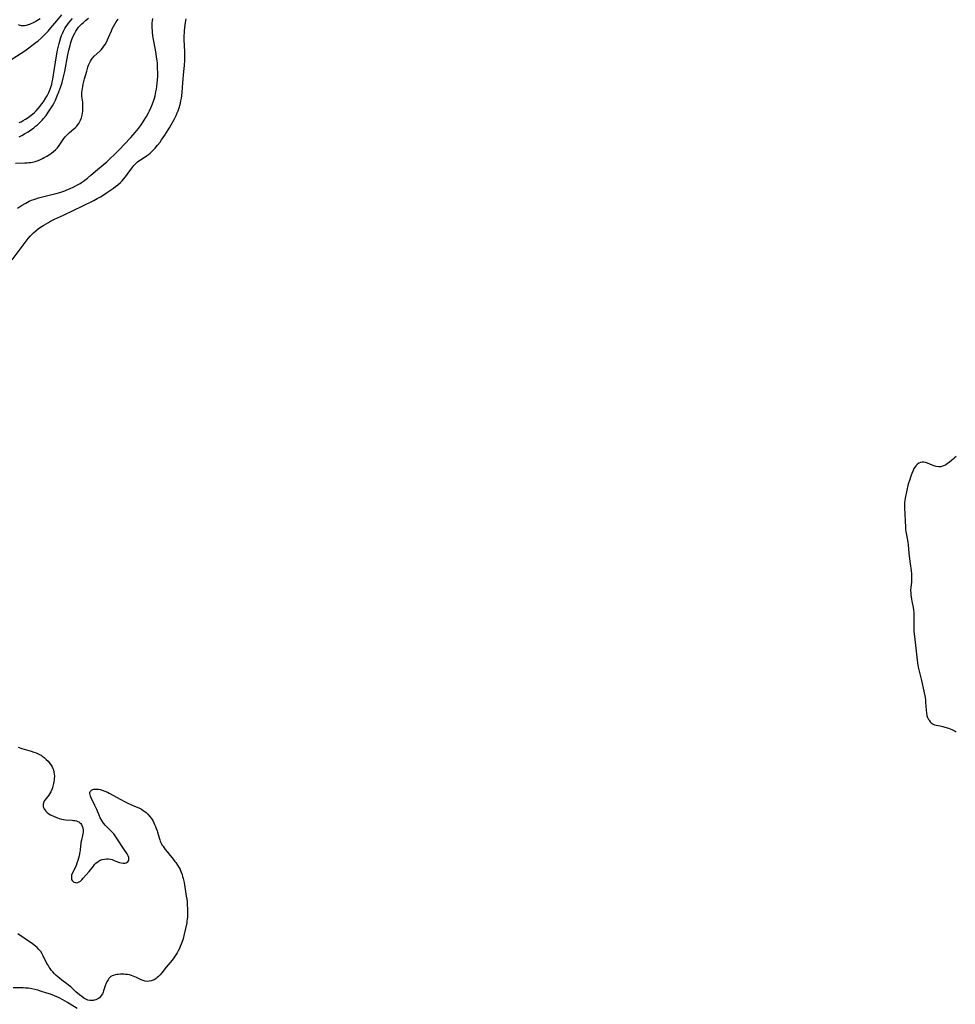
# Model space of a CAD drawing. Units: inches. Extents: x 2075757 to 2081246, y 217319 to 222764.
# Drawn here: x 2078856 to 2079146, y 217863 to 218168 of the extents above; entities that cross this region are included whole.
import ezdxf

# ---------------------------------------------------------------- set-up
doc = ezdxf.new("R2010")
doc.units = ezdxf.units.IN
doc.header["$MEASUREMENT"] = 0
doc.layers.add('c_21_T13S_R19E', color=210, linetype='Continuous')

msp = doc.modelspace()

# ---------------------------------------------------------------- linework, layer by layer
at = {"layer": 'c_21_T13S_R19E'}
for points, elevation in [([(2078853.52, 218093.4), (2078857.86, 218099.18), (2078858.53, 218100.04), (2078859.12, 218100.74), (2078859.75, 218101.41), (2078860.18, 218101.83), (2078860.9, 218102.42), (2078861.65, 218102.98), (2078862.39, 218103.49), (2078863.4, 218104.16), (2078864.08, 218104.59), (2078864.77, 218105), (2078865.48, 218105.38), (2078866.68, 218105.98), (2078869.44, 218107.24), (2078875.5, 218110.13), (2078878.86, 218111.82), (2078879.92, 218112.38), (2078880.9, 218112.93), (2078881.42, 218113.24), (2078882.81, 218114.14), (2078884.05, 218114.99), (2078884.95, 218115.64), (2078885.61, 218116.13), (2078886.25, 218116.65), (2078887.07, 218117.39), (2078887.59, 218117.91), (2078888.08, 218118.45), (2078888.67, 218119.15), (2078889.22, 218119.86), (2078890.95, 218122.25), (2078891.28, 218122.66), (2078891.65, 218123.07), (2078892.04, 218123.45), (2078892.42, 218123.78), (2078892.82, 218124.08), (2078893.35, 218124.44), (2078894.72, 218125.29), (2078895.19, 218125.61), (2078895.75, 218126.02), (2078896.33, 218126.5), (2078896.8, 218126.93), (2078897.25, 218127.38), (2078897.81, 218127.98), (2078898.62, 218128.95), (2078899.36, 218129.91), (2078899.87, 218130.62), (2078900.87, 218132.08), (2078901.88, 218133.63), (2078902.29, 218134.28), (2078902.82, 218135.18), (2078903.71, 218136.85), (2078904.33, 218138.13), (2078904.67, 218138.92), (2078904.94, 218139.61), (2078905.35, 218140.77), (2078905.49, 218141.24), (2078905.67, 218141.92), (2078905.82, 218142.62), (2078905.98, 218143.48), (2078906.08, 218144.17), (2078906.21, 218145.36), (2078906.45, 218148.26), (2078906.77, 218151.75), (2078906.92, 218153.62), (2078907.02, 218155.23), (2078907.04, 218156.17), (2078907.04, 218157.14), (2078907.02, 218157.98), (2078906.89, 218161.56), (2078906.88, 218162.86), (2078906.9, 218163.67), (2078906.95, 218164.48), (2078907, 218165.13), (2078907.16, 218166.34), (2078907.46, 218168.07)], 840), ([(2078855.47, 218166.28), (2078855.97, 218166.1), (2078856.32, 218166.02), (2078856.64, 218165.98), (2078856.93, 218165.98), (2078857.36, 218166.01), (2078857.96, 218166.13), (2078858.59, 218166.31), (2078859, 218166.45), (2078859.41, 218166.6), (2078859.98, 218166.85), (2078860.56, 218167.13), (2078861.24, 218167.5), (2078862.28, 218168.13)], 828), ([(2078873.7, 217861.56), (2078870.71, 217863.47), (2078869.3, 217864.29), (2078868.12, 217864.89), (2078867.41, 217865.2), (2078866.69, 217865.5), (2078865.43, 217865.97), (2078864.31, 217866.36), (2078862.39, 217866.99), (2078861.56, 217867.23), (2078860.6, 217867.47), (2078859.64, 217867.67), (2078859.22, 217867.74), (2078858.47, 217867.84), (2078857.72, 217867.92), (2078856.97, 217867.97), (2078856.23, 217868), (2078853.83, 217868.02)], 840)]:
    msp.add_lwpolyline(points, dxfattribs=dict(at, elevation=elevation))
for points in [[(2078853.44, 218155.55, 830), (2078856.35, 218157.42, 830), (2078857.44, 218158.16, 830), (2078860.93, 218160.73, 830), (2078861.6, 218161.26, 830), (2078862.53, 218162.07, 830), (2078863.39, 218162.88, 830), (2078864.04, 218163.54, 830), (2078864.67, 218164.21, 830), (2078865.55, 218165.22, 830), (2078867.39, 218167.46, 830), (2078868.97, 218169.34, 830)], [(2078854.57, 218123.34, 836), (2078857.48, 218123.44, 836), (2078858.19, 218123.47, 836), (2078858.73, 218123.52, 836), (2078859.36, 218123.6, 836), (2078859.89, 218123.7, 836), (2078860.73, 218123.92, 836), (2078861.57, 218124.2, 836), (2078862.36, 218124.52, 836), (2078862.94, 218124.79, 836), (2078863.52, 218125.08, 836), (2078864.32, 218125.53, 836), (2078865.09, 218126.01, 836), (2078865.74, 218126.45, 836), (2078866.39, 218126.97, 836), (2078866.99, 218127.53, 836), (2078867.56, 218128.15, 836), (2078868.08, 218128.81, 836), (2078868.32, 218129.13, 836), (2078869.61, 218131.04, 836), (2078870.01, 218131.55, 836), (2078870.48, 218132.07, 836), (2078870.99, 218132.56, 836), (2078871.34, 218132.87, 836), (2078872.71, 218133.98, 836), (2078873.07, 218134.3, 836), (2078873.46, 218134.68, 836), (2078873.81, 218135.09, 836), (2078874.21, 218135.64, 836), (2078874.44, 218136.05, 836), (2078874.75, 218136.72, 836), (2078875, 218137.44, 836), (2078875.2, 218138.21, 836), (2078875.33, 218138.82, 836), (2078875.42, 218139.44, 836), (2078875.5, 218140.38, 836), (2078875.5, 218141.04, 836), (2078875.47, 218141.66, 836), (2078875.41, 218142.27, 836), (2078875.25, 218143.5, 836), (2078875.19, 218144.12, 836), (2078875.17, 218144.58, 836), (2078875.19, 218145.23, 836), (2078875.24, 218145.88, 836), (2078875.33, 218146.53, 836), (2078875.44, 218147.15, 836), (2078875.59, 218147.85, 836), (2078876.02, 218149.49, 836), (2078876.68, 218151.83, 836), (2078877.04, 218153.05, 836), (2078877.26, 218153.71, 836), (2078877.51, 218154.34, 836), (2078877.79, 218154.94, 836), (2078878.12, 218155.5, 836), (2078878.43, 218155.91, 836), (2078878.99, 218156.5, 836), (2078880.69, 218158.03, 836), (2078881.13, 218158.47, 836), (2078881.58, 218158.99, 836), (2078882, 218159.56, 836), (2078882.36, 218160.13, 836), (2078882.76, 218160.84, 836), (2078883.13, 218161.58, 836), (2078883.44, 218162.25, 836), (2078884.29, 218164.29, 836), (2078884.59, 218164.96, 836), (2078884.95, 218165.67, 836), (2078885.34, 218166.36, 836), (2078885.83, 218167.16, 836), (2078886.35, 218167.95, 836)], [(2078855.17, 218109.39, 838), (2078856.45, 218110.21, 838), (2078857.78, 218110.99, 838), (2078858.85, 218111.54, 838), (2078859.55, 218111.85, 838), (2078860.23, 218112.12, 838), (2078860.93, 218112.36, 838), (2078861.74, 218112.6, 838), (2078862.99, 218112.94, 838), (2078865.4, 218113.52, 838), (2078866.77, 218113.86, 838), (2078868.36, 218114.32, 838), (2078869.83, 218114.81, 838), (2078870.53, 218115.07, 838), (2078871.36, 218115.41, 838), (2078872.64, 218115.99, 838), (2078873.85, 218116.63, 838), (2078874.58, 218117.06, 838), (2078875.01, 218117.34, 838), (2078875.67, 218117.8, 838), (2078876.85, 218118.7, 838), (2078877.94, 218119.61, 838), (2078880.04, 218121.42, 838), (2078881.79, 218122.83, 838), (2078882.86, 218123.74, 838), (2078883.85, 218124.65, 838), (2078885.38, 218126.15, 838), (2078886.89, 218127.69, 838), (2078888.24, 218129.12, 838), (2078890.28, 218131.32, 838), (2078891.7, 218132.89, 838), (2078892.71, 218134.1, 838), (2078893.34, 218134.91, 838), (2078893.96, 218135.82, 838), (2078894.29, 218136.33, 838), (2078895.18, 218137.85, 838), (2078895.79, 218138.97, 838), (2078896.09, 218139.57, 838), (2078896.61, 218140.69, 838), (2078897.05, 218141.75, 838), (2078897.46, 218142.91, 838), (2078897.65, 218143.53, 838), (2078897.83, 218144.2, 838), (2078898.1, 218145.4, 838), (2078898.25, 218146.26, 838), (2078898.38, 218147.12, 838), (2078898.5, 218148.2, 838), (2078898.57, 218149.04, 838), (2078898.65, 218150.44, 838), (2078898.66, 218151.24, 838), (2078898.63, 218152.84, 838), (2078898.54, 218154.31, 838), (2078898.45, 218155.18, 838), (2078898.32, 218156.21, 838), (2078898.16, 218157.28, 838), (2078897.43, 218161.19, 838), (2078897.26, 218162.19, 838), (2078897.06, 218163.67, 838), (2078896.99, 218164.45, 838), (2078896.95, 218165.19, 838), (2078896.95, 218165.85, 838), (2078896.98, 218166.82, 838), (2078897.04, 218167.48, 838), (2078897.13, 218168.13, 838)], [(2078855.76, 218135.93, 832), (2078856.31, 218136.18, 832), (2078857, 218136.55, 832), (2078857.68, 218136.95, 832), (2078858.55, 218137.52, 832), (2078859.45, 218138.19, 832), (2078860.33, 218138.96, 832), (2078861, 218139.61, 832), (2078861.64, 218140.29, 832), (2078862.25, 218140.99, 832), (2078862.8, 218141.7, 832), (2078863.23, 218142.32, 832), (2078864.04, 218143.58, 832), (2078864.41, 218144.23, 832), (2078864.91, 218145.24, 832), (2078865.12, 218145.71, 832), (2078865.34, 218146.28, 832), (2078865.54, 218146.87, 832), (2078865.8, 218147.75, 832), (2078865.99, 218148.55, 832), (2078866.16, 218149.37, 832), (2078866.39, 218150.68, 832), (2078866.98, 218154.64, 832), (2078867.4, 218157.21, 832), (2078867.61, 218158.35, 832), (2078867.79, 218159.16, 832), (2078868.1, 218160.45, 832), (2078868.3, 218161.16, 832), (2078868.64, 218162.23, 832), (2078868.89, 218162.89, 832), (2078869.16, 218163.55, 832), (2078869.46, 218164.2, 832), (2078869.9, 218165.04, 832), (2078870.21, 218165.57, 832), (2078870.55, 218166.09, 832), (2078871, 218166.72, 832), (2078871.48, 218167.33, 832), (2078872.22, 218168.19, 832)], [(2078855.78, 218131.52, 834), (2078856.51, 218131.92, 834), (2078857.35, 218132.4, 834), (2078858.49, 218133.1, 834), (2078859.39, 218133.69, 834), (2078859.85, 218134, 834), (2078860.29, 218134.33, 834), (2078860.84, 218134.77, 834), (2078861.38, 218135.23, 834), (2078861.88, 218135.7, 834), (2078862.35, 218136.16, 834), (2078862.84, 218136.68, 834), (2078863.32, 218137.22, 834), (2078864.07, 218138.17, 834), (2078864.62, 218138.93, 834), (2078865.46, 218140.2, 834), (2078866.05, 218141.15, 834), (2078866.46, 218141.88, 834), (2078866.96, 218142.88, 834), (2078867.54, 218144.18, 834), (2078868.02, 218145.42, 834), (2078868.62, 218147.14, 834), (2078869, 218148.32, 834), (2078869.39, 218149.7, 834), (2078869.69, 218150.94, 834), (2078869.84, 218151.7, 834), (2078870.78, 218156.87, 834), (2078871.09, 218158.31, 834), (2078871.48, 218159.84, 834), (2078871.75, 218160.73, 834), (2078872.04, 218161.61, 834), (2078872.48, 218162.7, 834), (2078872.94, 218163.66, 834), (2078873.29, 218164.27, 834), (2078873.67, 218164.86, 834), (2078874.15, 218165.49, 834), (2078874.65, 218166.04, 834), (2078875.12, 218166.51, 834), (2078875.62, 218166.97, 834), (2078876.3, 218167.54, 834), (2078877.24, 218168.28, 834)], [(2079145.94, 218032.52, 840), (2079145.52, 218032.08, 840), (2079145.06, 218031.67, 840), (2079144.58, 218031.29, 840), (2079143.9, 218030.77, 840), (2079143.16, 218030.24, 840), (2079142.75, 218029.97, 840), (2079142.34, 218029.73, 840), (2079141.78, 218029.49, 840), (2079141.2, 218029.36, 840), (2079140.58, 218029.34, 840), (2079139.81, 218029.45, 840), (2079139.12, 218029.63, 840), (2079138.57, 218029.81, 840), (2079137.08, 218030.43, 840), (2079136.52, 218030.63, 840), (2079135.98, 218030.75, 840), (2079135.45, 218030.77, 840), (2079134.94, 218030.67, 840), (2079134.45, 218030.46, 840), (2079133.92, 218030.09, 840), (2079133.46, 218029.6, 840), (2079133.24, 218029.3, 840), (2079132.92, 218028.77, 840), (2079132.63, 218028.18, 840), (2079132.26, 218027.3, 840), (2079131.94, 218026.42, 840), (2079131.51, 218025.1, 840), (2079131.25, 218024.26, 840), (2079131.06, 218023.54, 840), (2079130.71, 218022.08, 840), (2079130.2, 218019.66, 840), (2079130.09, 218019.01, 840), (2079130, 218018.2, 840), (2079129.98, 218017.33, 840), (2079129.99, 218016.64, 840), (2079130.28, 218010.66, 840), (2079130.33, 218009.95, 840), (2079130.4, 218009.28, 840), (2079130.55, 218008.29, 840), (2079130.99, 218006, 840), (2079131.1, 218005.13, 840), (2079131.31, 218002.56, 840), (2079131.5, 218000.78, 840), (2079131.71, 217999.29, 840), (2079132.05, 217997.26, 840), (2079132.16, 217996.19, 840), (2079132.19, 217995.36, 840), (2079132.18, 217994.54, 840), (2079132.12, 217993.72, 840), (2079131.94, 217991.99, 840), (2079131.89, 217991.14, 840), (2079131.9, 217990.2, 840), (2079131.94, 217989.61, 840), (2079132, 217989.03, 840), (2079132.11, 217988.3, 840), (2079132.21, 217987.74, 840), (2079132.64, 217985.75, 840), (2079132.75, 217985.06, 840), (2079132.84, 217984.26, 840), (2079132.88, 217983.56, 840), (2079132.9, 217982.86, 840), (2079132.91, 217982.17, 840), (2079132.87, 217980.01, 840), (2079132.87, 217979.16, 840), (2079132.91, 217978.32, 840), (2079133.05, 217976.75, 840), (2079133.47, 217973.15, 840), (2079133.86, 217969.48, 840), (2079133.98, 217968.58, 840), (2079134.08, 217967.91, 840), (2079134.21, 217967.25, 840), (2079134.49, 217966.08, 840), (2079135.06, 217964.02, 840), (2079135.27, 217963.15, 840), (2079136.28, 217958.42, 840), (2079136.38, 217957.86, 840), (2079136.47, 217957.17, 840), (2079136.53, 217956.48, 840), (2079136.66, 217954, 840), (2079136.75, 217953.16, 840), (2079136.92, 217952.35, 840), (2079137.14, 217951.71, 840), (2079137.43, 217951.12, 840), (2079137.61, 217950.82, 840), (2079137.92, 217950.4, 840), (2079138.28, 217950.04, 840), (2079138.57, 217949.82, 840), (2079138.91, 217949.62, 840), (2079139.31, 217949.45, 840), (2079139.76, 217949.33, 840), (2079141.03, 217949.1, 840), (2079141.83, 217948.93, 840), (2079142.5, 217948.75, 840), (2079143.65, 217948.37, 840), (2079144.66, 217947.97, 840), (2079145.09, 217947.77, 840), (2079145.63, 217947.48, 840), (2079145.98, 217947.23, 840)], [(2078855.41, 217942.52, 842), (2078856.56, 217942.14, 842), (2078859.5, 217941.25, 842), (2078860.25, 217941, 842), (2078860.97, 217940.74, 842), (2078861.66, 217940.45, 842), (2078862.22, 217940.16, 842), (2078862.54, 217939.98, 842), (2078862.86, 217939.77, 842), (2078863.51, 217939.28, 842), (2078864.12, 217938.74, 842), (2078864.71, 217938.14, 842), (2078865.24, 217937.5, 842), (2078865.64, 217936.92, 842), (2078865.91, 217936.44, 842), (2078866.14, 217935.95, 842), (2078866.33, 217935.44, 842), (2078866.51, 217934.79, 842), (2078866.61, 217934.14, 842), (2078866.63, 217933.49, 842), (2078866.59, 217932.82, 842), (2078866.54, 217932.37, 842), (2078866.45, 217931.79, 842), (2078866.34, 217931.22, 842), (2078866.15, 217930.39, 842), (2078866.01, 217929.88, 842), (2078865.84, 217929.39, 842), (2078865.53, 217928.66, 842), (2078865.22, 217928.13, 842), (2078864.92, 217927.69, 842), (2078864.05, 217926.61, 842), (2078863.69, 217926.13, 842), (2078863.41, 217925.65, 842), (2078863.23, 217925.18, 842), (2078863.17, 217924.87, 842), (2078863.15, 217924.53, 842), (2078863.2, 217924.16, 842), (2078863.3, 217923.79, 842), (2078863.46, 217923.43, 842), (2078863.67, 217923.08, 842), (2078864, 217922.67, 842), (2078864.45, 217922.24, 842), (2078864.97, 217921.87, 842), (2078865.47, 217921.59, 842), (2078866.38, 217921.15, 842), (2078867.6, 217920.64, 842), (2078868.16, 217920.43, 842), (2078868.84, 217920.22, 842), (2078869.48, 217920.1, 842), (2078870.13, 217920.03, 842), (2078872.11, 217919.89, 842), (2078872.56, 217919.85, 842), (2078873, 217919.78, 842), (2078873.48, 217919.68, 842), (2078873.91, 217919.52, 842), (2078874.25, 217919.34, 842), (2078874.55, 217919.12, 842), (2078874.83, 217918.84, 842), (2078875.06, 217918.51, 842), (2078875.28, 217918.04, 842), (2078875.42, 217917.52, 842), (2078875.51, 217916.83, 842), (2078875.51, 217916.26, 842), (2078875.45, 217915.71, 842), (2078875.36, 217915.16, 842), (2078875, 217913.68, 842), (2078874.85, 217913.01, 842), (2078874.79, 217912.6, 842), (2078874.72, 217912.01, 842), (2078874.61, 217910.56, 842), (2078874.56, 217910.07, 842), (2078874.46, 217909.47, 842), (2078874.32, 217908.81, 842), (2078874.15, 217908.16, 842), (2078873.91, 217907.39, 842), (2078873.64, 217906.6, 842), (2078873.36, 217905.88, 842), (2078873.06, 217905.19, 842), (2078872.26, 217903.64, 842), (2078871.99, 217902.87, 842), (2078871.91, 217902.35, 842), (2078871.92, 217901.87, 842), (2078871.99, 217901.55, 842), (2078872.18, 217901.2, 842), (2078872.46, 217900.89, 842), (2078872.7, 217900.73, 842), (2078873.15, 217900.57, 842), (2078873.54, 217900.52, 842), (2078873.94, 217900.58, 842), (2078874.35, 217900.76, 842), (2078874.74, 217901.05, 842), (2078875.17, 217901.46, 842), (2078875.56, 217901.9, 842), (2078877.37, 217904.03, 842), (2078878.71, 217905.7, 842), (2078879.09, 217906.14, 842), (2078879.49, 217906.55, 842), (2078880.16, 217907.1, 842), (2078880.87, 217907.5, 842), (2078881.48, 217907.72, 842), (2078882.12, 217907.85, 842), (2078882.76, 217907.91, 842), (2078883.41, 217907.89, 842), (2078883.98, 217907.81, 842), (2078884.53, 217907.68, 842), (2078885.21, 217907.45, 842), (2078886.22, 217907.04, 842), (2078886.78, 217906.84, 842), (2078887.31, 217906.69, 842), (2078887.95, 217906.59, 842), (2078888.44, 217906.6, 842), (2078888.88, 217906.7, 842), (2078889.17, 217906.85, 842), (2078889.4, 217907.04, 842), (2078889.59, 217907.29, 842), (2078889.7, 217907.58, 842), (2078889.73, 217907.92, 842), (2078889.68, 217908.29, 842), (2078889.48, 217908.85, 842), (2078889.18, 217909.44, 842), (2078888.29, 217910.86, 842), (2078885.92, 217914.46, 842), (2078885.49, 217915.06, 842), (2078885.05, 217915.63, 842), (2078884.57, 217916.17, 842), (2078884.07, 217916.68, 842), (2078882.95, 217917.76, 842), (2078882.47, 217918.26, 842), (2078881.88, 217918.95, 842), (2078881.3, 217919.79, 842), (2078880.84, 217920.65, 842), (2078880.5, 217921.43, 842), (2078879.76, 217923.22, 842), (2078879.21, 217924.48, 842), (2078878.06, 217926.82, 842), (2078877.83, 217927.35, 842), (2078877.7, 217927.74, 842), (2078877.62, 217928.12, 842), (2078877.63, 217928.46, 842), (2078877.72, 217928.76, 842), (2078877.91, 217929.03, 842), (2078878.18, 217929.23, 842), (2078878.51, 217929.38, 842), (2078878.88, 217929.48, 842), (2078879.28, 217929.53, 842), (2078879.77, 217929.53, 842), (2078880.28, 217929.49, 842), (2078880.86, 217929.37, 842), (2078881.46, 217929.2, 842), (2078882.25, 217928.91, 842), (2078883.1, 217928.53, 842), (2078883.66, 217928.24, 842), (2078887.2, 217926.27, 842), (2078888.35, 217925.66, 842), (2078889.55, 217925.09, 842), (2078891.5, 217924.28, 842), (2078892.32, 217923.92, 842), (2078892.97, 217923.61, 842), (2078893.59, 217923.27, 842), (2078894.27, 217922.84, 842), (2078894.68, 217922.55, 842), (2078895.07, 217922.24, 842), (2078895.56, 217921.79, 842), (2078896.13, 217921.17, 842), (2078896.63, 217920.5, 842), (2078897.1, 217919.76, 842), (2078897.45, 217919.1, 842), (2078897.7, 217918.6, 842), (2078897.97, 217917.98, 842), (2078898.22, 217917.35, 842), (2078898.47, 217916.65, 842), (2078898.6, 217916.2, 842), (2078899.07, 217914.39, 842), (2078899.26, 217913.77, 842), (2078899.39, 217913.45, 842), (2078899.68, 217912.82, 842), (2078899.97, 217912.31, 842), (2078900.29, 217911.8, 842), (2078900.97, 217910.83, 842), (2078901.65, 217909.95, 842), (2078903.4, 217907.85, 842), (2078903.96, 217907.14, 842), (2078904.24, 217906.77, 842), (2078904.78, 217906, 842), (2078905.28, 217905.19, 842), (2078905.58, 217904.6, 842), (2078905.85, 217903.99, 842), (2078906.19, 217903.08, 842), (2078906.37, 217902.48, 842), (2078906.54, 217901.86, 842), (2078906.81, 217900.56, 842), (2078907.51, 217896.36, 842), (2078907.64, 217895.47, 842), (2078907.74, 217894.68, 842), (2078907.8, 217893.95, 842), (2078907.89, 217892.18, 842), (2078907.9, 217890.87, 842), (2078907.87, 217889.96, 842), (2078907.81, 217889.22, 842), (2078907.72, 217888.61, 842), (2078907.62, 217888.07, 842), (2078906.86, 217884.64, 842), (2078906.5, 217883.16, 842), (2078906.15, 217882.05, 842), (2078905.93, 217881.46, 842), (2078905.65, 217880.8, 842), (2078905.35, 217880.14, 842), (2078905, 217879.45, 842), (2078904.65, 217878.83, 842), (2078904.28, 217878.22, 842), (2078903.6, 217877.23, 842), (2078903.11, 217876.59, 842), (2078901.25, 217874.35, 842), (2078899.92, 217872.61, 842), (2078899.41, 217872, 842), (2078898.93, 217871.49, 842), (2078898.52, 217871.13, 842), (2078898.12, 217870.83, 842), (2078897.53, 217870.48, 842), (2078896.91, 217870.21, 842), (2078896.57, 217870.1, 842), (2078896.04, 217870, 842), (2078895.5, 217869.97, 842), (2078894.8, 217870.06, 842), (2078894.11, 217870.27, 842), (2078893.57, 217870.48, 842), (2078892.09, 217871.19, 842), (2078891.58, 217871.41, 842), (2078891.04, 217871.63, 842), (2078890.49, 217871.82, 842), (2078889.88, 217871.97, 842), (2078889.26, 217872.08, 842), (2078888.69, 217872.15, 842), (2078888.12, 217872.18, 842), (2078887.65, 217872.19, 842), (2078887.09, 217872.18, 842), (2078886.55, 217872.14, 842), (2078886, 217872.08, 842), (2078885.48, 217871.98, 842), (2078884.96, 217871.83, 842), (2078884.54, 217871.67, 842), (2078884.16, 217871.45, 842), (2078883.83, 217871.2, 842), (2078883.54, 217870.89, 842), (2078883.25, 217870.49, 842), (2078882.89, 217869.83, 842), (2078882.72, 217869.43, 842), (2078882.39, 217868.55, 842), (2078881.88, 217867.02, 842), (2078881.72, 217866.63, 842), (2078881.5, 217866.14, 842), (2078881.25, 217865.68, 842), (2078880.95, 217865.28, 842), (2078880.61, 217864.93, 842), (2078880.28, 217864.68, 842), (2078879.93, 217864.46, 842), (2078879.44, 217864.25, 842), (2078878.93, 217864.11, 842), (2078878.61, 217864.06, 842), (2078878.1, 217864.03, 842), (2078877.58, 217864.07, 842), (2078877, 217864.21, 842), (2078876.43, 217864.44, 842), (2078875.76, 217864.8, 842), (2078875.1, 217865.25, 842), (2078874.82, 217865.46, 842), (2078873.89, 217866.22, 842), (2078873.28, 217866.77, 842), (2078871.71, 217868.24, 842), (2078871.02, 217868.84, 842), (2078870.51, 217869.24, 842), (2078868.97, 217870.36, 842), (2078868.21, 217870.93, 842), (2078867.23, 217871.76, 842), (2078866.63, 217872.34, 842), (2078866.14, 217872.89, 842), (2078865.67, 217873.46, 842), (2078865.32, 217873.95, 842), (2078865.01, 217874.41, 842), (2078864.67, 217874.98, 842), (2078864.35, 217875.56, 842), (2078863.18, 217877.89, 842), (2078862.81, 217878.56, 842), (2078862.42, 217879.19, 842), (2078861.87, 217879.9, 842), (2078861.3, 217880.47, 842), (2078860.84, 217880.86, 842), (2078859.88, 217881.58, 842), (2078855.28, 217884.69, 842)]]:
    msp.add_polyline3d(points, dxfattribs=at)

doc.saveas('drawing.dxf')
